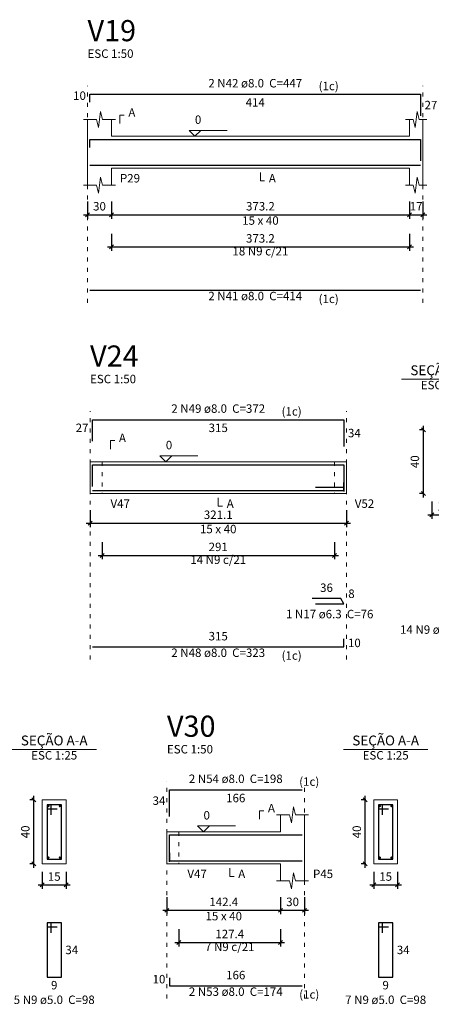
# Model space of a CAD drawing. Units: millimetres. Extents: x 2696 to 4140, y 1910 to 1969.
# Drawn here: x 3004 to 3014, y 1917 to 1942 of the extents above; entities that cross this region are included whole.
import ezdxf

# ---------------------------------------------------------------- set-up
doc = ezdxf.new("R2010")
doc.units = ezdxf.units.MM
doc.linetypes.add('DOT2', pattern=[3.175, 0, -3.175])
for name, color, linetype, lineweight in [('Descrição da armadura', 7, 'Continuous', 5), ('DT-Barras na forma', 2, 'Continuous', 30), ('DT-Barras no corte', 5, 'Continuous', 5), ('DT-Barras rebatidas', 2, 'Continuous', 30), ('DT-Cotas', 9, 'Continuous', 5), ('DT-Forma', 5, 'Continuous', 5), ('DT-Pontilhado', 9, 'DOT2', 5), ('DT-Textos', 7, 'Continuous', 5), ('DT-Título', 3, 'Continuous', 20), ('Textos armaduras', 7, 'Continuous', 5)]:
    doc.layers.add(name, color=color, linetype=linetype, lineweight=lineweight)
doc.styles.add('Arial', font='arial.ttf')
doc.styles.get("Standard").update_dxf_attribs({"font": 'arial.ttf'})
doc.dimstyles.new('UM_25.000000', dxfattribs={"dimtxt": 0.18, "dimasz": 0.1, "dimexe": 0.1, "dimexo": 0.2, "dimgap": 0, "dimtad": 1, "dimtih": 1, "dimtoh": 1, "dimdec": 1, "dimlfac": 25, "dimzin": 0, "dimdsep": 46, "dimtxsty": 'Standard', "dimcen": 0.09, "dimdle": 0.1, "dimadec": 1, "dimazin": 2, "dimtfac": 1, "dimtdec": 4, "dimtofl": 0, "dimtmove": 0, "dimatfit": 3, "dimfxl": 1, "dimtolj": 1, "dimarcsym": 0})
doc.dimstyles.new('UM_50.000000', dxfattribs={"dimtxt": 0.18, "dimasz": 0.1, "dimexe": 0.1, "dimexo": 0.2, "dimgap": 0, "dimtad": 1, "dimtih": 1, "dimtoh": 1, "dimdec": 1, "dimlfac": 50, "dimzin": 0, "dimdsep": 46, "dimtxsty": 'Standard', "dimcen": 0.09, "dimdle": 0.1, "dimadec": 1, "dimazin": 2, "dimtfac": 1, "dimtdec": 4, "dimtofl": 0, "dimtmove": 0, "dimatfit": 3, "dimfxl": 1, "dimtolj": 1, "dimarcsym": 0})

# ---------------------------------------------------------------- blocks, each defined once
blk = doc.blocks.new('_Oblique')
at = {"color": 0, "linetype": 'ByBlock', "lineweight": -2}
blk.add_line((-0.5, -0.5), (0.5, 0.5), dxfattribs=at)
blk = doc.blocks.new('*D659')
at = {"layer": 'Defpoints', "color": 0, "transparency": 16777216}
for p in [(3005.78, 1937.694), (3006.38, 1937.694), (3006.38, 1937.165)]:
    blk.add_point(p, dxfattribs=at)
at = {"layer": 'DT-Cotas', "color": 0, "lineweight": -2, "transparency": 16777216}
for p, q in [((3005.78, 1937.494), (3005.78, 1937.065)), ((3006.38, 1937.494), (3006.38, 1937.065)), ((3005.68, 1937.165), (3006.48, 1937.165))]:
    blk.add_line(p, q, dxfattribs=at)
at = {"layer": 'DT-Cotas', "color": 0, "lineweight": -2, "transparency": 16777216, "xscale": 0.1, "yscale": 0.1, "zscale": 0.1, "rotation": 180}
blk.add_blockref('_Oblique', (3005.78, 1937.165), dxfattribs=at)
at = {"layer": 'DT-Cotas', "color": 0, "lineweight": -2, "transparency": 16777216, "xscale": 0.1, "yscale": 0.1, "zscale": 0.1}
blk.add_blockref('_Oblique', (3006.38, 1937.165), dxfattribs=at)
at = {"layer": 'DT-Cotas', "transparency": 16777216, "insert": (3006.08, 1937.377), "char_height": 0.2118, "attachment_point": 5, "rotation": 0.0057, "style": 'Arial'}
blk.add_mtext('\\A1;30', dxfattribs=at)
blk = doc.blocks.new('*D660')
at = {"layer": 'Defpoints', "color": 0, "transparency": 16777216}
for p in [(3006.38, 1937.694), (3013.844, 1937.694), (3013.844, 1937.165)]:
    blk.add_point(p, dxfattribs=at)
at = {"layer": 'DT-Cotas', "color": 0, "lineweight": -2, "transparency": 16777216}
for p, q in [((3006.38, 1937.494), (3006.38, 1937.065)), ((3013.844, 1937.494), (3013.844, 1937.065)), ((3006.28, 1937.165), (3013.944, 1937.165))]:
    blk.add_line(p, q, dxfattribs=at)
at = {"layer": 'DT-Cotas', "color": 0, "lineweight": -2, "transparency": 16777216, "xscale": 0.1, "yscale": 0.1, "zscale": 0.1, "rotation": 180}
blk.add_blockref('_Oblique', (3006.38, 1937.165), dxfattribs=at)
at = {"layer": 'DT-Cotas', "color": 0, "lineweight": -2, "transparency": 16777216, "xscale": 0.1, "yscale": 0.1, "zscale": 0.1}
blk.add_blockref('_Oblique', (3013.844, 1937.165), dxfattribs=at)
at = {"layer": 'DT-Cotas', "transparency": 16777216, "insert": (3010.112, 1937.377), "char_height": 0.2118, "attachment_point": 5, "style": 'Arial'}
blk.add_mtext('\\A1;373.2', dxfattribs=at)
blk = doc.blocks.new('*D661')
at = {"layer": 'Defpoints', "color": 0, "transparency": 16777216}
for p in [(3013.844, 1937.694), (3014.184, 1937.694), (3014.184, 1937.165)]:
    blk.add_point(p, dxfattribs=at)
at = {"layer": 'DT-Cotas', "color": 0, "lineweight": -2, "transparency": 16777216}
for p, q in [((3013.844, 1937.494), (3013.844, 1937.065)), ((3014.184, 1937.494), (3014.184, 1937.065)), ((3013.744, 1937.165), (3014.284, 1937.165))]:
    blk.add_line(p, q, dxfattribs=at)
at = {"layer": 'DT-Cotas', "color": 0, "lineweight": -2, "transparency": 16777216, "xscale": 0.1, "yscale": 0.1, "zscale": 0.1, "rotation": 180}
blk.add_blockref('_Oblique', (3013.844, 1937.165), dxfattribs=at)
at = {"layer": 'DT-Cotas', "color": 0, "lineweight": -2, "transparency": 16777216, "xscale": 0.1, "yscale": 0.1, "zscale": 0.1}
blk.add_blockref('_Oblique', (3014.184, 1937.165), dxfattribs=at)
at = {"layer": 'DT-Cotas', "transparency": 16777216, "insert": (3014.014, 1937.377), "char_height": 0.2118, "attachment_point": 5, "rotation": 0.0057, "style": 'Arial'}
blk.add_mtext('\\A1;17', dxfattribs=at)
blk = doc.blocks.new('*D664')
at = {"layer": 'Defpoints', "color": 0, "transparency": 16777216}
for p in [(3006.38, 1936.889), (3013.844, 1936.889), (3013.844, 1936.36)]:
    blk.add_point(p, dxfattribs=at)
at = {"layer": 'DT-Cotas', "color": 0, "lineweight": -2, "transparency": 16777216}
for p, q in [((3006.38, 1936.689), (3006.38, 1936.26)), ((3013.844, 1936.689), (3013.844, 1936.26)), ((3006.28, 1936.36), (3013.944, 1936.36))]:
    blk.add_line(p, q, dxfattribs=at)
at = {"layer": 'DT-Cotas', "color": 0, "lineweight": -2, "transparency": 16777216, "xscale": 0.1, "yscale": 0.1, "zscale": 0.1, "rotation": 180}
blk.add_blockref('_Oblique', (3006.38, 1936.36), dxfattribs=at)
at = {"layer": 'DT-Cotas', "color": 0, "lineweight": -2, "transparency": 16777216, "xscale": 0.1, "yscale": 0.1, "zscale": 0.1}
blk.add_blockref('_Oblique', (3013.844, 1936.36), dxfattribs=at)
at = {"layer": 'DT-Cotas', "transparency": 16777216, "insert": (3010.112, 1936.572), "char_height": 0.2118, "attachment_point": 5, "style": 'Arial'}
blk.add_mtext('\\A1;373.2', dxfattribs=at)
blk = doc.blocks.new('*D689')
at = {"layer": 'Defpoints', "color": 0, "transparency": 16777216}
for p in [(3005.844, 1929.966), (3012.265, 1929.966), (3012.265, 1929.437)]:
    blk.add_point(p, dxfattribs=at)
at = {"layer": 'DT-Cotas', "color": 0, "lineweight": -2, "transparency": 16777216}
for p, q in [((3005.844, 1929.766), (3005.844, 1929.337)), ((3012.265, 1929.766), (3012.265, 1929.337)), ((3005.744, 1929.437), (3012.365, 1929.437))]:
    blk.add_line(p, q, dxfattribs=at)
at = {"layer": 'DT-Cotas', "color": 0, "lineweight": -2, "transparency": 16777216, "xscale": 0.1, "yscale": 0.1, "zscale": 0.1, "rotation": 180}
blk.add_blockref('_Oblique', (3005.844, 1929.437), dxfattribs=at)
at = {"layer": 'DT-Cotas', "color": 0, "lineweight": -2, "transparency": 16777216, "xscale": 0.1, "yscale": 0.1, "zscale": 0.1}
blk.add_blockref('_Oblique', (3012.265, 1929.437), dxfattribs=at)
at = {"layer": 'DT-Cotas', "transparency": 16777216, "insert": (3009.055, 1929.649), "char_height": 0.2118, "attachment_point": 5, "style": 'Arial'}
blk.add_mtext('\\A1;321.1', dxfattribs=at)
blk = doc.blocks.new('*D690')
at = {"layer": 'Defpoints', "color": 0, "transparency": 16777216}
for p in [(3014.194, 1931.778), (3014.406, 1931.778), (3014.406, 1930.178)]:
    blk.add_point(p, dxfattribs=at)
at = {"layer": 'DT-Cotas', "color": 0, "lineweight": -2, "transparency": 16777216}
for p, q in [((3014.194, 1930.078), (3014.194, 1931.878)), ((3014.206, 1931.778), (3014.094, 1931.778)), ((3014.206, 1930.178), (3014.094, 1930.178))]:
    blk.add_line(p, q, dxfattribs=at)
at = {"layer": 'DT-Cotas', "color": 0, "lineweight": -2, "transparency": 16777216, "xscale": 0.1, "yscale": 0.1, "zscale": 0.1}
for p, rotation in [((3014.194, 1931.778), 90), ((3014.194, 1930.178), 270)]:
    blk.add_blockref('_Oblique', p, dxfattribs=dict(at, rotation=rotation))
at = {"layer": 'DT-Cotas', "transparency": 16777216, "insert": (3013.982, 1930.978), "char_height": 0.2118, "attachment_point": 5, "rotation": 90, "style": 'Arial'}
blk.add_mtext('\\A1;40', dxfattribs=at)
blk = doc.blocks.new('*D691')
at = {"layer": 'Defpoints', "color": 0, "transparency": 16777216}
for p in [(3014.406, 1930.178), (3015.006, 1930.178), (3015.006, 1929.649)]:
    blk.add_point(p, dxfattribs=at)
at = {"layer": 'DT-Cotas', "color": 0, "lineweight": -2, "transparency": 16777216}
for p, q in [((3014.406, 1929.978), (3014.406, 1929.549)), ((3015.006, 1929.978), (3015.006, 1929.549)), ((3014.306, 1929.649), (3015.106, 1929.649))]:
    blk.add_line(p, q, dxfattribs=at)
at = {"layer": 'DT-Cotas', "color": 0, "lineweight": -2, "transparency": 16777216, "xscale": 0.1, "yscale": 0.1, "zscale": 0.1, "rotation": 180}
blk.add_blockref('_Oblique', (3014.406, 1929.649), dxfattribs=at)
at = {"layer": 'DT-Cotas', "color": 0, "lineweight": -2, "transparency": 16777216, "xscale": 0.1, "yscale": 0.1, "zscale": 0.1}
blk.add_blockref('_Oblique', (3015.006, 1929.649), dxfattribs=at)
at = {"layer": 'DT-Cotas', "transparency": 16777216, "insert": (3014.706, 1929.86), "char_height": 0.2118, "attachment_point": 5, "rotation": 0.0057, "style": 'Arial'}
blk.add_mtext('\\A1;15', dxfattribs=at)
blk = doc.blocks.new('*D692')
at = {"layer": 'Defpoints', "color": 0, "transparency": 16777216}
for p in [(3006.144, 1929.162), (3011.965, 1929.162), (3011.965, 1928.632)]:
    blk.add_point(p, dxfattribs=at)
at = {"layer": 'DT-Cotas', "color": 0, "lineweight": -2, "transparency": 16777216}
for p, q in [((3006.144, 1928.962), (3006.144, 1928.532)), ((3011.965, 1928.962), (3011.965, 1928.532)), ((3006.044, 1928.632), (3012.065, 1928.632))]:
    blk.add_line(p, q, dxfattribs=at)
at = {"layer": 'DT-Cotas', "color": 0, "lineweight": -2, "transparency": 16777216, "xscale": 0.1, "yscale": 0.1, "zscale": 0.1, "rotation": 180}
blk.add_blockref('_Oblique', (3006.144, 1928.632), dxfattribs=at)
at = {"layer": 'DT-Cotas', "color": 0, "lineweight": -2, "transparency": 16777216, "xscale": 0.1, "yscale": 0.1, "zscale": 0.1}
blk.add_blockref('_Oblique', (3011.965, 1928.632), dxfattribs=at)
at = {"layer": 'DT-Cotas', "transparency": 16777216, "insert": (3009.055, 1928.844), "char_height": 0.2118, "attachment_point": 5, "style": 'Arial'}
blk.add_mtext('\\A1;291', dxfattribs=at)
blk = doc.blocks.new('*D717')
at = {"layer": 'Defpoints', "color": 0, "transparency": 16777216}
for p in [(3004.434, 1922.504), (3004.646, 1922.504), (3004.646, 1920.904)]:
    blk.add_point(p, dxfattribs=at)
at = {"layer": 'DT-Cotas', "color": 0, "lineweight": -2, "transparency": 16777216}
for p, q in [((3004.446, 1922.504), (3004.334, 1922.504)), ((3004.434, 1920.804), (3004.434, 1922.604)), ((3004.446, 1920.904), (3004.334, 1920.904))]:
    blk.add_line(p, q, dxfattribs=at)
at = {"layer": 'DT-Cotas', "color": 0, "lineweight": -2, "transparency": 16777216, "xscale": 0.1, "yscale": 0.1, "zscale": 0.1}
for p, rotation in [((3004.434, 1922.504), 90), ((3004.434, 1920.904), 270)]:
    blk.add_blockref('_Oblique', p, dxfattribs=dict(at, rotation=rotation))
at = {"layer": 'DT-Cotas', "transparency": 16777216, "insert": (3004.222, 1921.704), "char_height": 0.2118, "attachment_point": 5, "rotation": 90, "style": 'Arial'}
blk.add_mtext('\\A1;40', dxfattribs=at)
blk = doc.blocks.new('*D718')
at = {"layer": 'Defpoints', "color": 0, "transparency": 16777216}
for p in [(3004.646, 1920.904), (3005.246, 1920.904), (3005.246, 1920.375)]:
    blk.add_point(p, dxfattribs=at)
at = {"layer": 'DT-Cotas', "color": 0, "lineweight": -2, "transparency": 16777216}
for p, q in [((3004.646, 1920.704), (3004.646, 1920.275)), ((3005.246, 1920.704), (3005.246, 1920.275)), ((3004.546, 1920.375), (3005.346, 1920.375))]:
    blk.add_line(p, q, dxfattribs=at)
at = {"layer": 'DT-Cotas', "color": 0, "lineweight": -2, "transparency": 16777216, "xscale": 0.1, "yscale": 0.1, "zscale": 0.1, "rotation": 180}
blk.add_blockref('_Oblique', (3004.646, 1920.375), dxfattribs=at)
at = {"layer": 'DT-Cotas', "color": 0, "lineweight": -2, "transparency": 16777216, "xscale": 0.1, "yscale": 0.1, "zscale": 0.1}
blk.add_blockref('_Oblique', (3005.246, 1920.375), dxfattribs=at)
at = {"layer": 'DT-Cotas', "transparency": 16777216, "insert": (3004.946, 1920.586), "char_height": 0.2118, "attachment_point": 5, "style": 'Arial'}
blk.add_mtext('\\A1;15', dxfattribs=at)
blk = doc.blocks.new('*D720')
at = {"layer": 'Defpoints', "color": 0, "transparency": 16777216}
for p in [(3007.771, 1920.269), (3010.618, 1920.269), (3010.618, 1919.739)]:
    blk.add_point(p, dxfattribs=at)
at = {"layer": 'DT-Cotas', "color": 0, "lineweight": -2, "transparency": 16777216}
for p, q in [((3007.771, 1920.069), (3007.771, 1919.639)), ((3010.618, 1920.069), (3010.618, 1919.639)), ((3007.671, 1919.739), (3010.718, 1919.739))]:
    blk.add_line(p, q, dxfattribs=at)
at = {"layer": 'DT-Cotas', "color": 0, "lineweight": -2, "transparency": 16777216, "xscale": 0.1, "yscale": 0.1, "zscale": 0.1, "rotation": 180}
blk.add_blockref('_Oblique', (3007.771, 1919.739), dxfattribs=at)
at = {"layer": 'DT-Cotas', "color": 0, "lineweight": -2, "transparency": 16777216, "xscale": 0.1, "yscale": 0.1, "zscale": 0.1}
blk.add_blockref('_Oblique', (3010.618, 1919.739), dxfattribs=at)
at = {"layer": 'DT-Cotas', "transparency": 16777216, "insert": (3009.194, 1919.951), "char_height": 0.2118, "attachment_point": 5, "style": 'Arial'}
blk.add_mtext('\\A1;142.4', dxfattribs=at)
blk = doc.blocks.new('*D721')
at = {"layer": 'Defpoints', "color": 0, "transparency": 16777216}
for p in [(3010.618, 1920.269), (3011.218, 1920.269), (3011.218, 1919.739)]:
    blk.add_point(p, dxfattribs=at)
at = {"layer": 'DT-Cotas', "color": 0, "lineweight": -2, "transparency": 16777216}
for p, q in [((3010.618, 1920.069), (3010.618, 1919.639)), ((3011.218, 1920.069), (3011.218, 1919.639)), ((3010.518, 1919.739), (3011.318, 1919.739))]:
    blk.add_line(p, q, dxfattribs=at)
at = {"layer": 'DT-Cotas', "color": 0, "lineweight": -2, "transparency": 16777216, "xscale": 0.1, "yscale": 0.1, "zscale": 0.1, "rotation": 180}
blk.add_blockref('_Oblique', (3010.618, 1919.739), dxfattribs=at)
at = {"layer": 'DT-Cotas', "color": 0, "lineweight": -2, "transparency": 16777216, "xscale": 0.1, "yscale": 0.1, "zscale": 0.1}
blk.add_blockref('_Oblique', (3011.218, 1919.739), dxfattribs=at)
at = {"layer": 'DT-Cotas', "transparency": 16777216, "insert": (3010.918, 1919.951), "char_height": 0.2118, "attachment_point": 5, "rotation": 0.0057, "style": 'Arial'}
blk.add_mtext('\\A1;30', dxfattribs=at)
blk = doc.blocks.new('*D722')
at = {"layer": 'Defpoints', "color": 0, "transparency": 16777216}
for p in [(3012.738, 1922.504), (3012.95, 1922.504), (3012.95, 1920.904)]:
    blk.add_point(p, dxfattribs=at)
at = {"layer": 'DT-Cotas', "color": 0, "lineweight": -2, "transparency": 16777216}
for p, q in [((3012.75, 1922.504), (3012.638, 1922.504)), ((3012.738, 1920.804), (3012.738, 1922.604)), ((3012.75, 1920.904), (3012.638, 1920.904))]:
    blk.add_line(p, q, dxfattribs=at)
at = {"layer": 'DT-Cotas', "color": 0, "lineweight": -2, "transparency": 16777216, "xscale": 0.1, "yscale": 0.1, "zscale": 0.1}
for p, rotation in [((3012.738, 1922.504), 90), ((3012.738, 1920.904), 270)]:
    blk.add_blockref('_Oblique', p, dxfattribs=dict(at, rotation=rotation))
at = {"layer": 'DT-Cotas', "transparency": 16777216, "insert": (3012.527, 1921.704), "char_height": 0.2118, "attachment_point": 5, "rotation": 90, "style": 'Arial'}
blk.add_mtext('\\A1;40', dxfattribs=at)
blk = doc.blocks.new('*D723')
at = {"layer": 'Defpoints', "color": 0, "transparency": 16777216}
for p in [(3012.95, 1920.904), (3013.55, 1920.904), (3013.55, 1920.375)]:
    blk.add_point(p, dxfattribs=at)
at = {"layer": 'DT-Cotas', "color": 0, "lineweight": -2, "transparency": 16777216}
for p, q in [((3012.95, 1920.704), (3012.95, 1920.275)), ((3013.55, 1920.704), (3013.55, 1920.275)), ((3012.85, 1920.375), (3013.65, 1920.375))]:
    blk.add_line(p, q, dxfattribs=at)
at = {"layer": 'DT-Cotas', "color": 0, "lineweight": -2, "transparency": 16777216, "xscale": 0.1, "yscale": 0.1, "zscale": 0.1, "rotation": 180}
blk.add_blockref('_Oblique', (3012.95, 1920.375), dxfattribs=at)
at = {"layer": 'DT-Cotas', "color": 0, "lineweight": -2, "transparency": 16777216, "xscale": 0.1, "yscale": 0.1, "zscale": 0.1}
blk.add_blockref('_Oblique', (3013.55, 1920.375), dxfattribs=at)
at = {"layer": 'DT-Cotas', "transparency": 16777216, "insert": (3013.25, 1920.586), "char_height": 0.2118, "attachment_point": 5, "rotation": 0.0057, "style": 'Arial'}
blk.add_mtext('\\A1;15', dxfattribs=at)
blk = doc.blocks.new('*D724')
at = {"layer": 'Defpoints', "color": 0, "transparency": 16777216}
for p in [(3008.071, 1919.464), (3010.618, 1919.464), (3010.618, 1918.934)]:
    blk.add_point(p, dxfattribs=at)
at = {"layer": 'DT-Cotas', "color": 0, "lineweight": -2, "transparency": 16777216}
for p, q in [((3008.071, 1919.264), (3008.071, 1918.834)), ((3010.618, 1919.264), (3010.618, 1918.834)), ((3007.971, 1918.934), (3010.718, 1918.934))]:
    blk.add_line(p, q, dxfattribs=at)
at = {"layer": 'DT-Cotas', "color": 0, "lineweight": -2, "transparency": 16777216, "xscale": 0.1, "yscale": 0.1, "zscale": 0.1, "rotation": 180}
blk.add_blockref('_Oblique', (3008.071, 1918.934), dxfattribs=at)
at = {"layer": 'DT-Cotas', "color": 0, "lineweight": -2, "transparency": 16777216, "xscale": 0.1, "yscale": 0.1, "zscale": 0.1}
blk.add_blockref('_Oblique', (3010.618, 1918.934), dxfattribs=at)
at = {"layer": 'DT-Cotas', "transparency": 16777216, "insert": (3009.344, 1919.146), "char_height": 0.2118, "attachment_point": 5, "style": 'Arial'}
blk.add_mtext('\\A1;127.4', dxfattribs=at)

msp = doc.modelspace()

# ---------------------------------------------------------------- linework, layer by layer
at = {"layer": 'DT-Barras na forma'}
for p, q in [((3012.2053, 1930.3288), (3011.4906, 1930.3288)), ((3004.8658, 1922.3842), (3004.7658, 1922.3842)), ((3004.7658, 1922.3842), (3004.7658, 1921.0242)), ((3005.1258, 1922.3842), (3004.7658, 1922.3842)), ((3004.7658, 1922.3842), (3004.7658, 1922.2842)), ((3004.7658, 1922.2842), (3005.0158, 1922.2842)), ((3004.8658, 1922.1342), (3004.8658, 1922.3842)), ((3005.1258, 1921.0242), (3005.1258, 1922.3842)), ((3013.1701, 1922.3842), (3013.0701, 1922.3842)), ((3013.0701, 1922.3842), (3013.0701, 1921.0242)), ((3013.4301, 1922.3842), (3013.0701, 1922.3842)), ((3013.0701, 1922.3842), (3013.0701, 1922.2842)), ((3013.0701, 1922.2842), (3013.3201, 1922.2842)), ((3013.1701, 1922.1342), (3013.1701, 1922.3842)), ((3013.4301, 1921.0242), (3013.4301, 1922.3842)), ((3004.7658, 1921.0242), (3005.1258, 1921.0242)), ((3013.0701, 1921.0242), (3013.4301, 1921.0242))]:
    msp.add_line(p, q, dxfattribs=at)
for points in [[(3005.84, 1938.8517), (3005.84, 1939.0517), (3014.1242, 1939.0517), (3014.1242, 1938.5121)], [(3005.84, 1938.4077), (3014.1242, 1938.4077)], [(3005.9043, 1930.3606), (3005.9043, 1930.9002), (3012.2053, 1930.9002), (3012.2053, 1930.2302)], [(3005.9043, 1930.2562), (3012.2053, 1930.2562), (3012.2053, 1930.4562)], [(3007.8308, 1920.9562), (3007.8308, 1921.6262), (3011.158, 1921.6262)], [(3007.8308, 1921.1822), (3007.8308, 1920.9822), (3011.158, 1920.9822)]]:
    msp.add_lwpolyline(points, dxfattribs=at)
at = {"layer": 'DT-Barras no corte'}
for centre in [(3004.8018, 1922.3482), (3005.0898, 1922.3482), (3013.1061, 1922.3482), (3013.3941, 1922.3482), (3004.8018, 1921.0602), (3005.0898, 1921.0602), (3013.1061, 1921.0602), (3013.3941, 1921.0602)]:
    msp.add_circle(centre, 0.016, dxfattribs=at)
at = {"layer": 'DT-Barras rebatidas'}
for p, q in [((3005.84, 1939.9813), (3005.84, 1940.1813)), ((3005.84, 1940.1813), (3014.1242, 1940.1813)), ((3014.1242, 1940.1813), (3014.1242, 1939.6417)), ((3005.84, 1935.2731), (3014.1242, 1935.2731)), ((3005.9043, 1931.4902), (3005.9043, 1932.0298)), ((3005.9043, 1932.0298), (3012.2053, 1932.0298)), ((3012.2053, 1932.0298), (3012.2053, 1931.3598)), ((3012.1253, 1927.5516), (3011.4106, 1927.5516)), ((3011.4906, 1927.4131), (3012.2053, 1927.4131)), ((3012.2053, 1927.4131), (3012.1253, 1927.5516)), ((3012.2053, 1926.338), (3012.2053, 1926.538)), ((3005.9043, 1926.338), (3012.2053, 1926.338)), ((3007.8308, 1922.0858), (3007.8308, 1922.7558)), ((3007.8308, 1922.7558), (3011.158, 1922.7558)), ((3004.8658, 1919.4275), (3004.7658, 1919.4275)), ((3004.7658, 1919.4275), (3004.7658, 1918.0675)), ((3005.1258, 1919.4275), (3004.7658, 1919.4275)), ((3004.7658, 1919.4275), (3004.7658, 1919.3275)), ((3004.7658, 1919.3275), (3005.0158, 1919.3275)), ((3004.8658, 1919.1775), (3004.8658, 1919.4275)), ((3005.1258, 1918.0675), (3005.1258, 1919.4275)), ((3013.1701, 1919.4275), (3013.0701, 1919.4275)), ((3013.0701, 1919.4275), (3013.0701, 1918.0675)), ((3013.4301, 1919.4275), (3013.0701, 1919.4275)), ((3013.0701, 1919.4275), (3013.0701, 1919.3275)), ((3013.0701, 1919.3275), (3013.3201, 1919.3275)), ((3013.1701, 1919.1775), (3013.1701, 1919.4275)), ((3013.4301, 1918.0675), (3013.4301, 1919.4275)), ((3004.7658, 1918.0675), (3005.1258, 1918.0675)), ((3007.8308, 1918.0475), (3007.8308, 1917.8475)), ((3013.0701, 1918.0675), (3013.4301, 1918.0675)), ((3007.8308, 1917.8475), (3011.158, 1917.8475))]:
    msp.add_line(p, q, dxfattribs=at)
at = {"layer": 'DT-Forma'}
for p, q in [((3006.055, 1939.3533), (3006.105, 1939.7533)), ((3006.105, 1939.7533), (3006.155, 1939.5533)), ((3013.9892, 1939.3533), (3014.0392, 1939.7533)), ((3014.0392, 1939.7533), (3014.0892, 1939.5533)), ((3005.68, 1939.5533), (3006.005, 1939.5533)), ((3005.78, 1939.1297), (3005.78, 1939.5533)), ((3006.005, 1939.5533), (3006.055, 1939.3533)), ((3006.155, 1939.5533), (3006.48, 1939.5533)), ((3006.38, 1939.5533), (3006.38, 1939.1297)), ((3013.7442, 1939.5533), (3013.9392, 1939.5533)), ((3013.8442, 1939.1297), (3013.8442, 1939.5533)), ((3013.9392, 1939.5533), (3013.9892, 1939.3533)), ((3014.0892, 1939.5533), (3014.2842, 1939.5533)), ((3014.1842, 1939.5533), (3014.1842, 1939.1297)), ((3006.38, 1939.1297), (3013.8442, 1939.1297)), ((3005.78, 1938.3297), (3005.78, 1937.9061)), ((3006.38, 1937.9061), (3006.38, 1938.3297)), ((3006.38, 1938.3297), (3013.8442, 1938.3297)), ((3013.8442, 1938.3297), (3013.8442, 1937.9061)), ((3014.1842, 1937.9061), (3014.1842, 1938.3297)), ((3006.055, 1937.7061), (3006.105, 1938.1061)), ((3006.105, 1938.1061), (3006.155, 1937.9061)), ((3013.9892, 1937.7061), (3014.0392, 1938.1061)), ((3014.0392, 1938.1061), (3014.0892, 1937.9061)), ((3005.68, 1937.9061), (3006.005, 1937.9061)), ((3006.005, 1937.9061), (3006.055, 1937.7061)), ((3006.155, 1937.9061), (3006.48, 1937.9061)), ((3013.7442, 1937.9061), (3013.9392, 1937.9061)), ((3013.9392, 1937.9061), (3013.9892, 1937.7061)), ((3014.0892, 1937.9061), (3014.2842, 1937.9061)), ((3005.8443, 1930.9782), (3006.1443, 1930.9782)), ((3006.1443, 1930.9782), (3011.9653, 1930.9782)), ((3011.9653, 1930.9782), (3012.2653, 1930.9782)), ((3005.8443, 1930.1782), (3006.1443, 1930.1782)), ((3006.1443, 1930.1782), (3011.9653, 1930.1782)), ((3011.9653, 1930.1782), (3012.2653, 1930.1782)), ((3005.2458, 1922.5042), (3004.6458, 1922.5042)), ((3004.6458, 1922.5042), (3004.6458, 1920.9042)), ((3005.2458, 1920.9042), (3005.2458, 1922.5042)), ((3013.5501, 1922.5042), (3012.9501, 1922.5042)), ((3012.9501, 1922.5042), (3012.9501, 1920.9042)), ((3013.5501, 1920.9042), (3013.5501, 1922.5042)), ((3010.893, 1921.9278), (3010.943, 1922.3278)), ((3010.943, 1922.3278), (3010.993, 1922.1278)), ((3010.518, 1922.1278), (3010.843, 1922.1278)), ((3010.618, 1921.7042), (3010.618, 1922.1278)), ((3010.843, 1922.1278), (3010.893, 1921.9278)), ((3010.993, 1922.1278), (3011.318, 1922.1278)), ((3011.218, 1922.1278), (3011.218, 1921.7042)), ((3007.7708, 1921.7042), (3008.0708, 1921.7042)), ((3008.0708, 1921.7042), (3010.618, 1921.7042)), ((3004.6458, 1920.9042), (3005.2458, 1920.9042)), ((3007.7708, 1920.9042), (3008.0708, 1920.9042)), ((3008.0708, 1920.9042), (3010.618, 1920.9042)), ((3010.618, 1920.9042), (3010.618, 1920.4806)), ((3011.218, 1920.4806), (3011.218, 1920.9042)), ((3012.9501, 1920.9042), (3013.5501, 1920.9042)), ((3010.893, 1920.2806), (3010.943, 1920.6806)), ((3010.943, 1920.6806), (3010.993, 1920.4806)), ((3010.518, 1920.4806), (3010.843, 1920.4806)), ((3010.843, 1920.4806), (3010.893, 1920.2806)), ((3010.993, 1920.4806), (3011.318, 1920.4806))]:
    msp.add_line(p, q, dxfattribs=at)
at = {"layer": 'DT-Forma', "linetype": 'Continuous'}
for p, q in [((3005.78, 1938.3297), (3005.78, 1939.1297)), ((3014.1842, 1939.1297), (3014.1842, 1938.3297)), ((3005.8443, 1930.1782), (3005.8443, 1930.9782)), ((3012.2653, 1930.9782), (3012.2653, 1930.1782)), ((3007.7708, 1920.9042), (3007.7708, 1921.7042)), ((3011.218, 1921.7042), (3011.218, 1920.9042))]:
    msp.add_line(p, q, dxfattribs=at)
at = {"layer": 'DT-Pontilhado', "ltscale": 0.05}
for p, q in [((3005.78, 1934.9554), (3005.78, 1940.3931)), ((3014.1842, 1934.9554), (3014.1842, 1940.3931)), ((3005.8443, 1926.0203), (3005.8443, 1932.2416)), ((3012.2653, 1926.0203), (3012.2653, 1932.2416)), ((3006.1443, 1930.9782), (3006.1443, 1930.1782)), ((3011.9653, 1930.9782), (3011.9653, 1930.1782)), ((3007.7708, 1917.5298), (3007.7708, 1922.9676)), ((3011.218, 1917.5298), (3011.218, 1922.9676)), ((3008.0708, 1921.7042), (3008.0708, 1920.9042))]:
    msp.add_line(p, q, dxfattribs=at)
at = {"layer": 'DT-Textos'}
for p, q in [((3013.6471, 1933.0431), (3015.7651, 1933.0431)), ((3003.8868, 1923.7691), (3006.0048, 1923.7691)), ((3012.1911, 1923.7691), (3014.3091, 1923.7691))]:
    msp.add_line(p, q, dxfattribs=at)
for points in [[(3006.5918, 1939.4474), (3006.5918, 1939.6592), (3006.6977, 1939.6592)], [(3008.6193, 1939.278), (3008.471, 1939.1297), (3008.3228, 1939.278), (3009.2759, 1939.278)], [(3010.1121, 1938.2238), (3010.1121, 1938.012), (3010.218, 1938.012)], [(3006.3561, 1931.2959), (3006.3561, 1931.5077), (3006.462, 1931.5077)], [(3007.8906, 1931.1265), (3007.7423, 1930.9782), (3007.594, 1931.1265), (3008.5471, 1931.1265)], [(3009.0548, 1930.0723), (3009.0548, 1929.8605), (3009.1607, 1929.8605)], [(3010.0885, 1922.0219), (3010.0885, 1922.2337), (3010.1944, 1922.2337)], [(3008.835, 1921.8524), (3008.6867, 1921.7042), (3008.5385, 1921.8524), (3009.4916, 1921.8524)], [(3009.3444, 1920.7983), (3009.3444, 1920.5865), (3009.4503, 1920.5865)]]:
    msp.add_lwpolyline(points, dxfattribs=at)

# ---------------------------------------------------------------- texts
at = {"layer": 'Descrição da armadura', "char_height": 0.2118, "attachment_point": 8, "line_spacing_factor": 0.9, "style": 'Arial'}
for s, insert, width in [('2 N42 ø8.0  C=447', (3009.9826, 1940.2876), 4.32072), ('18 N9 c/21', (3010.1121, 1936.0783), 2.5416), ('2 N41 ø8.0  C=414', (3009.9826, 1934.9556), 4.32072), ('2 N49 ø8.0  C=372', (3009.0548, 1932.1361), 4.32072), ('14 N9 c/21', (3009.0548, 1928.3504), 2.5416), ('1 N17 ø6.3  C=76', (3011.8478, 1926.9891), 4.06656), ('14 N9 ø5.0  C=98', (3014.7058, 1926.6001), 4.06656), ('2 N48 ø8.0  C=323', (3009.0548, 1926.0201), 4.32072), ('2 N54 ø8.0  C=198', (3009.4944, 1922.862), 4.32072), ('7 N9 c/21', (3009.3444, 1918.6527), 2.28744), ('2 N53 ø8.0  C=174', (3009.4944, 1917.53), 4.32072), ('5 N9 ø5.0  C=98', (3004.9457, 1917.326), 3.8124), ('7 N9 ø5.0  C=98', (3013.2504, 1917.326), 3.8124)]:
    msp.add_mtext(s, dxfattribs=dict(at, insert=insert, width=width))
at = {"layer": 'DT-Textos', "line_spacing_factor": 0.798, "style": 'Arial'}
for s, insert, char_height, width, attachment_point in [('ESC 1:50', (3005.7796, 1941.0286), 0.2118, 2.03328, 7), ('(1c)', (3011.5706, 1940.2177), 0.2118, 1.01664, 7), ('A', (3006.8036, 1939.5536), 0.2118, 0.25416, 7), ('0', (3008.4706, 1939.3736), 0.2118, 0.25416, 7), ('P29', (3006.5916, 1937.9066), 0.2118, 0.76248, 7), ('A', (3010.3236, 1937.9066), 0.2118, 0.25416, 7), ('15 x 40', (3010.1126, 1936.8476), 0.2118, 1.77912, 8), ('(1c)', (3011.5706, 1934.8857), 0.2118, 1.01664, 7), ('SEÇÃO A-A', (3014.7058, 1933.0672), 0.2471, 2.66868, 8), ('ESC 1:50', (3005.8438, 1932.8771), 0.2118, 2.03328, 7), ('ESC 1:25', (3014.7058, 1932.7251), 0.2118, 2.03328, 8), ('(1c)', (3010.6428, 1932.0662), 0.2118, 1.01664, 7), ('A', (3006.5678, 1931.4021), 0.2118, 0.25416, 7), ('0', (3007.7418, 1931.2221), 0.2118, 0.25416, 7), ('V47', (3006.3558, 1929.7551), 0.2118, 0.76248, 7), ('A', (3009.2668, 1929.7551), 0.2118, 0.25416, 7), ('V52', (3012.4768, 1929.7551), 0.2118, 0.76248, 7), ('15 x 40', (3009.0548, 1929.1191), 0.2118, 1.77912, 8), ('(1c)', (3010.6428, 1925.9502), 0.2118, 1.01664, 7), ('SEÇÃO A-A', (3004.9457, 1923.7932), 0.2471, 2.66868, 8), ('SEÇÃO A-A', (3013.2504, 1923.7932), 0.2471, 2.66868, 8), ('ESC 1:25', (3004.9457, 1923.451), 0.2118, 2.03328, 8), ('ESC 1:50', (3007.7704, 1923.603), 0.2118, 2.03328, 7), ('ESC 1:25', (3013.2504, 1923.451), 0.2118, 2.03328, 8), ('(1c)', (3011.0834, 1922.7922), 0.2118, 1.01664, 7), ('0', (3008.6864, 1921.948), 0.2118, 0.25416, 7), ('A', (3010.3004, 1922.128), 0.2118, 0.25416, 7), ('V47', (3008.2824, 1920.481), 0.2118, 0.76248, 7), ('A', (3009.5564, 1920.481), 0.2118, 0.25416, 7), ('P45', (3011.4294, 1920.481), 0.2118, 0.76248, 7), ('15 x 40', (3009.1944, 1919.422), 0.2118, 1.77912, 8), ('(1c)', (3011.0834, 1917.4602), 0.2118, 1.01664, 7)]:
    msp.add_mtext(s, dxfattribs=dict(at, insert=insert, char_height=char_height, width=width, attachment_point=attachment_point))
at = {"layer": 'DT-Título', "char_height": 0.5295, "width": 1.9062, "attachment_point": 7, "line_spacing_factor": 0.798, "style": 'Arial'}
for s, insert in [('V19', (3005.7796, 1941.3464)), ('V24', (3005.8438, 1933.1949)), ('V30', (3007.7704, 1923.9209))]:
    msp.add_mtext(s, dxfattribs=dict(at, insert=insert))
at = {"layer": 'Textos armaduras', "char_height": 0.2118, "line_spacing_factor": 0.9, "style": 'Arial'}
for s, insert, width, attachment_point in [('10', (3005.74, 1939.9754), 0.90832, 9), ('414', (3009.9821, 1940.084), 1.16248, 2), ('27', (3014.2242, 1940.0174), 0.90832, 1), ('27', (3005.8043, 1931.6541), 0.90832, 9), ('315', (3009.0548, 1931.9325), 1.16248, 2), ('34', (3012.3053, 1931.8007), 0.90832, 1), ('36', (3011.768, 1927.6489), 0.90832, 8), ('8', (3012.3124, 1927.498), 0.65416, 7), ('315', (3009.0548, 1926.4352), 1.16248, 8), ('10', (3012.3053, 1926.5439), 0.90832, 1), ('34', (3007.7308, 1922.3149), 0.90832, 9), ('166', (3009.4944, 1922.6585), 1.16248, 2), ('34', (3005.2258, 1918.8534), 0.90832, 1), ('34', (3013.5301, 1918.8534), 0.90832, 1), ('10', (3007.7308, 1917.8416), 0.90832, 9), ('166', (3009.4944, 1917.9448), 1.16248, 8), ('9', (3004.9458, 1917.9702), 0.65416, 2), ('9', (3013.2501, 1917.9702), 0.65416, 2)]:
    msp.add_mtext(s, dxfattribs=dict(at, insert=insert, width=width, attachment_point=attachment_point))

# ---------------------------------------------------------------- dimensions: what is measured, and where the dimension line sits
at = {"layer": 'DT-Cotas'}
for base, p1, p2, dimstyle, override, picture, middle in [((3006.38, 1937.1648), (3005.78, 1937.6943), (3006.38, 1937.6943), 'UM_50.000000', {"dimtxt": 0.2118, "dimasz": 0.1, "dimexe": 0.1, "dimexo": 0.2, "dimtad": 1, "dimtih": 0, "dimtoh": 0, "dimdec": 1, "dimlfac": 50, "dimzin": 8, "dimtxsty": 'Arial', "dimblk": 'Oblique', "dimblk1": 'Oblique', "dimblk2": 'Oblique', "dimsah": 1, "dimdle": 0.1, "dimse1": 0, "dimse2": 0, "dimclrt": 256, "dimadec": 1, "dimazin": 3, "dimtmove": 2, "dimldrblk": 'Oblique'}, '*D659', (3006.08, 1937.3766)), ((3014.1842, 1937.1648), (3013.8442, 1937.6943), (3014.1842, 1937.6943), 'UM_50.000000', {"dimtxt": 0.2118, "dimasz": 0.1, "dimexe": 0.1, "dimexo": 0.2, "dimtad": 1, "dimtih": 0, "dimtoh": 0, "dimdec": 1, "dimlfac": 50, "dimzin": 8, "dimtxsty": 'Arial', "dimblk": 'Oblique', "dimblk1": 'Oblique', "dimblk2": 'Oblique', "dimsah": 1, "dimdle": 0.1, "dimse1": 0, "dimse2": 0, "dimclrt": 256, "dimadec": 1, "dimazin": 3, "dimtmove": 2, "dimldrblk": 'Oblique'}, '*D661', (3014.0142, 1937.3766)), ((3015.0061, 1929.6487), (3014.4061, 1930.1782), (3015.0061, 1930.1782), 'UM_25.000000', {"dimtxt": 0.2118, "dimasz": 0.1, "dimexe": 0.1, "dimexo": 0.2, "dimtad": 1, "dimtih": 0, "dimtoh": 0, "dimdec": 1, "dimlfac": 25, "dimzin": 8, "dimtxsty": 'Arial', "dimblk": 'Oblique', "dimblk1": 'Oblique', "dimblk2": 'Oblique', "dimsah": 1, "dimdle": 0.1, "dimse1": 0, "dimse2": 0, "dimclrt": 256, "dimadec": 1, "dimazin": 3, "dimtmove": 2, "dimldrblk": 'Oblique'}, '*D691', (3014.7061, 1929.8605)), ((3013.5501, 1920.3747), (3012.9501, 1920.9042), (3013.5501, 1920.9042), 'UM_25.000000', {"dimtxt": 0.2118, "dimasz": 0.1, "dimexe": 0.1, "dimexo": 0.2, "dimtad": 1, "dimtih": 0, "dimtoh": 0, "dimdec": 1, "dimlfac": 25, "dimzin": 8, "dimtxsty": 'Arial', "dimblk": 'Oblique', "dimblk1": 'Oblique', "dimblk2": 'Oblique', "dimsah": 1, "dimdle": 0.1, "dimse1": 0, "dimse2": 0, "dimclrt": 256, "dimadec": 1, "dimazin": 3, "dimtmove": 2, "dimldrblk": 'Oblique'}, '*D723', (3013.2501, 1920.5865)), ((3011.218, 1919.7393), (3010.618, 1920.2688), (3011.218, 1920.2688), 'UM_50.000000', {"dimtxt": 0.2118, "dimasz": 0.1, "dimexe": 0.1, "dimexo": 0.2, "dimtad": 1, "dimtih": 0, "dimtoh": 0, "dimdec": 1, "dimlfac": 50, "dimzin": 8, "dimtxsty": 'Arial', "dimblk": 'Oblique', "dimblk1": 'Oblique', "dimblk2": 'Oblique', "dimsah": 1, "dimdle": 0.1, "dimse1": 0, "dimse2": 0, "dimclrt": 256, "dimadec": 1, "dimazin": 3, "dimtmove": 2, "dimldrblk": 'Oblique'}, '*D721', (3010.918, 1919.9511))]:
    dim = msp.add_linear_dim(base=base, p1=p1, p2=p2, dimstyle=dimstyle, override=override, dxfattribs=at)
    dim.commit()
    dim.dimension.update_dxf_attribs({"geometry": picture, "text_midpoint": middle, "dimtype": 160, "text_rotation": 0.00573})
for base, p1, p2, dimstyle, override, picture, middle in [((3013.8442, 1937.1648), (3006.38, 1937.6943), (3013.8442, 1937.6943), 'UM_50.000000', {"dimtxt": 0.2118, "dimasz": 0.1, "dimexe": 0.1, "dimexo": 0.2, "dimtad": 1, "dimtih": 0, "dimtoh": 0, "dimdec": 1, "dimlfac": 50, "dimzin": 8, "dimtxsty": 'Arial', "dimblk": 'Oblique', "dimblk1": 'Oblique', "dimblk2": 'Oblique', "dimsah": 1, "dimdle": 0.1, "dimse1": 0, "dimse2": 0, "dimclrt": 256, "dimadec": 1, "dimazin": 3, "dimtmove": 2, "dimldrblk": 'Oblique'}, '*D660', (3010.1121, 1937.3766)), ((3013.8442, 1936.36), (3006.38, 1936.8895), (3013.8442, 1936.8895), 'UM_50.000000', {"dimtxt": 0.2118, "dimasz": 0.1, "dimexe": 0.1, "dimexo": 0.2, "dimtad": 1, "dimtih": 0, "dimtoh": 0, "dimdec": 1, "dimlfac": 50, "dimzin": 8, "dimtxsty": 'Arial', "dimblk": 'Oblique', "dimblk1": 'Oblique', "dimblk2": 'Oblique', "dimsah": 1, "dimdle": 0.1, "dimse1": 0, "dimse2": 0, "dimclrt": 256, "dimadec": 1, "dimazin": 3, "dimtmove": 2, "dimldrblk": 'Oblique'}, '*D664', (3010.1121, 1936.5718)), ((3012.265268, 1929.436894), (3005.844267, 1929.966394), (3012.265268, 1929.966394), 'UM_50.000000', {"dimtxt": 0.2118, "dimasz": 0.1, "dimexe": 0.1, "dimexo": 0.2, "dimtad": 1, "dimtih": 0, "dimtoh": 0, "dimdec": 1, "dimlfac": 50, "dimzin": 8, "dimtxsty": 'Arial', "dimblk": 'Oblique', "dimblk1": 'Oblique', "dimblk2": 'Oblique', "dimsah": 1, "dimdle": 0.1, "dimse1": 0, "dimse2": 0, "dimclrt": 256, "dimadec": 1, "dimazin": 3, "dimtmove": 2, "dimldrblk": 'Oblique'}, '*D689', (3009.054768, 1929.648694)), ((3011.965267, 1928.632054), (3006.144268, 1929.161554), (3011.965267, 1929.161554), 'UM_50.000000', {"dimtxt": 0.2118, "dimasz": 0.1, "dimexe": 0.1, "dimexo": 0.2, "dimtad": 1, "dimtih": 0, "dimtoh": 0, "dimdec": 1, "dimlfac": 50, "dimzin": 8, "dimtxsty": 'Arial', "dimblk": 'Oblique', "dimblk1": 'Oblique', "dimblk2": 'Oblique', "dimsah": 1, "dimdle": 0.1, "dimse1": 0, "dimse2": 0, "dimclrt": 256, "dimadec": 1, "dimazin": 3, "dimtmove": 2, "dimldrblk": 'Oblique'}, '*D692', (3009.054768, 1928.843854)), ((3005.2458, 1920.3747), (3004.6458, 1920.9042), (3005.2458, 1920.9042), 'UM_25.000000', {"dimtxt": 0.2118, "dimasz": 0.1, "dimexe": 0.1, "dimexo": 0.2, "dimtad": 1, "dimtih": 0, "dimtoh": 0, "dimdec": 1, "dimlfac": 25, "dimzin": 8, "dimtxsty": 'Arial', "dimblk": 'Oblique', "dimblk1": 'Oblique', "dimblk2": 'Oblique', "dimsah": 1, "dimdle": 0.1, "dimse1": 0, "dimse2": 0, "dimclrt": 256, "dimadec": 1, "dimazin": 3, "dimtmove": 2, "dimldrblk": 'Oblique'}, '*D718', (3004.9458, 1920.5865)), ((3010.618, 1919.7393), (3007.7708, 1920.2688), (3010.618, 1920.2688), 'UM_50.000000', {"dimtxt": 0.2118, "dimasz": 0.1, "dimexe": 0.1, "dimexo": 0.2, "dimtad": 1, "dimtih": 0, "dimtoh": 0, "dimdec": 1, "dimlfac": 50, "dimzin": 8, "dimtxsty": 'Arial', "dimblk": 'Oblique', "dimblk1": 'Oblique', "dimblk2": 'Oblique', "dimsah": 1, "dimdle": 0.1, "dimse1": 0, "dimse2": 0, "dimclrt": 256, "dimadec": 1, "dimazin": 3, "dimtmove": 2, "dimldrblk": 'Oblique'}, '*D720', (3009.1944, 1919.9511)), ((3010.618, 1918.9344), (3008.0708, 1919.4639), (3010.618, 1919.4639), 'UM_50.000000', {"dimtxt": 0.2118, "dimasz": 0.1, "dimexe": 0.1, "dimexo": 0.2, "dimtad": 1, "dimtih": 0, "dimtoh": 0, "dimdec": 1, "dimlfac": 50, "dimzin": 8, "dimtxsty": 'Arial', "dimblk": 'Oblique', "dimblk1": 'Oblique', "dimblk2": 'Oblique', "dimsah": 1, "dimdle": 0.1, "dimse1": 0, "dimse2": 0, "dimclrt": 256, "dimadec": 1, "dimazin": 3, "dimtmove": 2, "dimldrblk": 'Oblique'}, '*D724', (3009.3444, 1919.1462))]:
    dim = msp.add_linear_dim(base=base, p1=p1, p2=p2, dimstyle=dimstyle, override=override, dxfattribs=at)
    dim.commit()
    dim.dimension.update_dxf_attribs({"geometry": picture, "text_midpoint": middle, "dimtype": 160})
for base, p1, p2, picture, middle in [((3014.1943, 1931.7782), (3014.4061, 1930.1782), (3014.4061, 1931.7782), '*D690', (3013.9825, 1930.9782)), ((3004.434, 1922.5042), (3004.6458, 1920.9042), (3004.6458, 1922.5042), '*D717', (3004.2222, 1921.7042)), ((3012.7383, 1922.5042), (3012.9501, 1920.9042), (3012.9501, 1922.5042), '*D722', (3012.5265, 1921.7042))]:
    dim = msp.add_linear_dim(base=base, p1=p1, p2=p2, angle=90, dimstyle='UM_25.000000', override={"dimtxt": 0.2118, "dimasz": 0.1, "dimexe": 0.1, "dimexo": 0.2, "dimtad": 1, "dimtih": 0, "dimtoh": 0, "dimdec": 1, "dimlfac": 25, "dimzin": 8, "dimtxsty": 'Arial', "dimblk": 'Oblique', "dimblk1": 'Oblique', "dimblk2": 'Oblique', "dimsah": 1, "dimdle": 0.1, "dimse1": 0, "dimse2": 0, "dimclrt": 256, "dimadec": 1, "dimazin": 3, "dimtmove": 2, "dimldrblk": 'Oblique'}, dxfattribs=at)
    dim.commit()
    dim.dimension.update_dxf_attribs({"geometry": picture, "text_midpoint": middle, "dimtype": 160, "text_rotation": 90})

doc.saveas('drawing.dxf')
